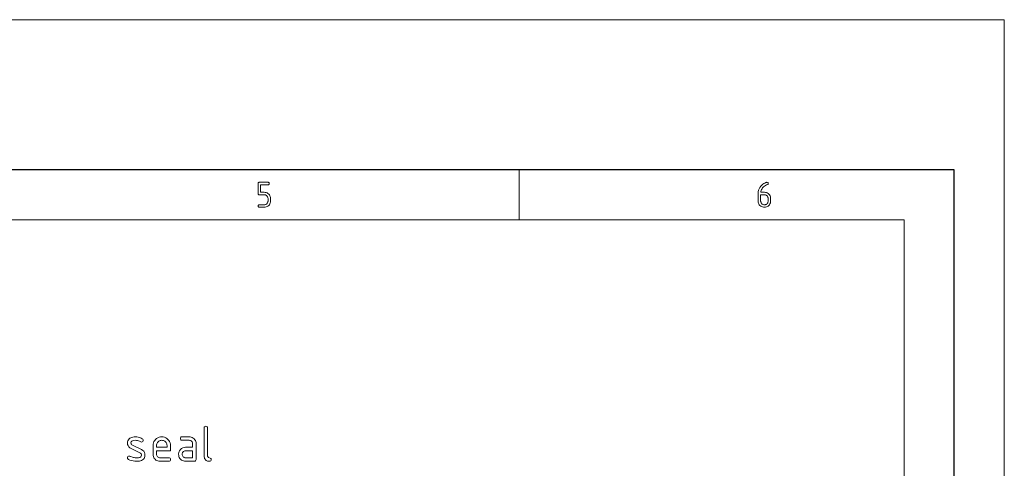
# Model space of a CAD drawing. Units: millimetres. Extents: x 0 to 297, y 0 to 210.
# Drawn here: x 199 to 297, y 165 to 210 of the extents above; entities that cross this region are included whole.
import ezdxf

# ---------------------------------------------------------------- set-up
doc = ezdxf.new("R2010")
doc.units = ezdxf.units.MM
doc.layers.add('1', color=7, linetype='Continuous')

msp = doc.modelspace()

# ---------------------------------------------------------------- linework, layer by layer
at = {"layer": '1', "color": 18, "linetype": 'Continuous', "lineweight": 13}
for p, q in [((297, 210), (0, 210)), ((297, 0), (297, 210)), ((248.5, 190), (248.5, 195)), ((222.391, 193.625), (222.398, 193.68)), ((222.391, 192.625), (222.391, 193.625)), ((222.398, 193.68), (222.422, 193.719)), ((222.422, 193.719), (222.461, 193.742)), ((222.461, 193.742), (222.516, 193.75)), ((222.516, 193.75), (223.391, 193.75)), ((222.641, 193.5), (222.641, 192.75)), ((223.391, 193.5), (222.641, 193.5)), ((223.391, 193.75), (223.445, 193.742)), ((223.445, 193.508), (223.391, 193.5)), ((223.445, 193.742), (223.484, 193.719)), ((223.484, 193.531), (223.445, 193.508)), ((223.484, 193.719), (223.508, 193.68)), ((223.508, 193.57), (223.484, 193.531)), ((223.508, 193.68), (223.516, 193.625)), ((223.516, 193.625), (223.508, 193.57)), ((272.402, 192.791), (272.436, 192.948)), ((272.436, 192.948), (272.492, 193.097)), ((272.492, 193.097), (272.571, 193.237)), ((272.571, 193.237), (272.673, 193.369)), ((272.673, 193.369), (272.762, 193.463)), ((272.732, 193.014), (272.693, 192.928)), ((272.781, 193.1), (272.732, 193.014)), ((272.762, 193.463), (272.855, 193.545)), ((272.841, 193.184), (272.781, 193.1)), ((272.928, 193.281), (272.841, 193.184)), ((272.855, 193.545), (272.951, 193.615)), ((273.019, 193.363), (272.928, 193.281)), ((272.951, 193.615), (273.05, 193.674)), ((273.117, 193.43), (273.019, 193.363)), ((273.05, 193.674), (273.152, 193.722)), ((273.22, 193.481), (273.117, 193.43)), ((273.152, 193.722), (273.217, 193.743)), ((273.217, 193.743), (273.266, 193.75)), ((273.328, 193.517), (273.22, 193.481)), ((273.266, 193.75), (273.32, 193.742)), ((273.32, 193.742), (273.359, 193.719)), ((273.363, 193.536), (273.328, 193.517)), ((273.359, 193.719), (273.383, 193.68)), ((273.384, 193.572), (273.363, 193.536)), ((273.383, 193.68), (273.391, 193.625)), ((273.391, 193.625), (273.384, 193.572)), ((222.398, 192.57), (222.391, 192.625)), ((222.422, 192.531), (222.398, 192.57)), ((222.461, 192.508), (222.422, 192.531)), ((222.516, 192.5), (222.461, 192.508)), ((223.016, 192.5), (222.516, 192.5)), ((222.641, 192.75), (223.016, 192.75)), ((223.016, 192.75), (223.116, 192.743)), ((223.076, 192.496), (223.016, 192.5)), ((223.133, 192.482), (223.076, 192.496)), ((223.116, 192.743), (223.211, 192.721)), ((223.186, 192.46), (223.133, 192.482)), ((223.235, 192.43), (223.186, 192.46)), ((223.211, 192.721), (223.299, 192.684)), ((223.281, 192.39), (223.235, 192.43)), ((223.32, 192.344), (223.281, 192.39)), ((223.299, 192.684), (223.381, 192.632)), ((223.351, 192.295), (223.32, 192.344)), ((223.373, 192.242), (223.351, 192.295)), ((223.386, 192.185), (223.373, 192.242)), ((223.381, 192.632), (223.457, 192.566)), ((223.391, 192.125), (223.386, 192.185)), ((223.391, 191.875), (223.391, 192.125)), ((223.457, 192.566), (223.523, 192.49)), ((223.523, 192.49), (223.574, 192.408)), ((223.574, 192.408), (223.611, 192.319)), ((223.611, 192.319), (223.633, 192.225)), ((223.633, 192.225), (223.641, 192.125)), ((223.641, 192.125), (223.641, 191.875)), ((272.391, 192.625), (272.402, 192.791)), ((272.391, 191.871), (272.391, 192.625)), ((273.016, 192.5), (272.641, 192.5)), ((272.641, 192.5), (272.641, 191.875)), ((272.666, 192.839), (272.65, 192.75)), ((272.65, 192.75), (273.016, 192.75)), ((272.693, 192.928), (272.666, 192.839)), ((273.016, 192.75), (273.118, 192.743)), ((273.076, 192.496), (273.016, 192.5)), ((273.133, 192.482), (273.076, 192.496)), ((273.118, 192.743), (273.214, 192.721)), ((273.186, 192.46), (273.133, 192.482)), ((273.235, 192.43), (273.186, 192.46)), ((273.214, 192.721), (273.303, 192.685)), ((273.281, 192.39), (273.235, 192.43)), ((273.32, 192.345), (273.281, 192.39)), ((273.303, 192.685), (273.385, 192.634)), ((273.351, 192.296), (273.32, 192.345)), ((273.373, 192.243), (273.351, 192.296)), ((273.386, 192.186), (273.373, 192.243)), ((273.385, 192.634), (273.461, 192.568)), ((273.391, 192.125), (273.386, 192.186)), ((273.391, 191.875), (273.391, 192.125)), ((273.461, 192.568), (273.525, 192.492)), ((273.525, 192.492), (273.576, 192.41)), ((273.576, 192.41), (273.612, 192.321)), ((273.612, 192.321), (273.633, 192.226)), ((273.633, 192.226), (273.641, 192.125)), ((273.641, 192.125), (273.641, 191.875)), ((222.391, 191.375), (222.398, 191.43)), ((222.398, 191.32), (222.391, 191.375)), ((222.398, 191.43), (222.422, 191.469)), ((222.422, 191.281), (222.398, 191.32)), ((222.422, 191.469), (222.461, 191.492)), ((222.461, 191.258), (222.422, 191.281)), ((222.461, 191.492), (222.516, 191.5)), ((222.516, 191.25), (222.461, 191.258)), ((222.516, 191.5), (223.016, 191.5)), ((223.016, 191.25), (222.516, 191.25)), ((223.016, 191.5), (223.077, 191.504)), ((223.116, 191.257), (223.016, 191.25)), ((223.077, 191.504), (223.134, 191.517)), ((223.21, 191.279), (223.116, 191.257)), ((223.134, 191.517), (223.187, 191.539)), ((223.187, 191.539), (223.236, 191.569)), ((223.298, 191.315), (223.21, 191.279)), ((223.236, 191.569), (223.281, 191.608)), ((223.281, 191.608), (223.32, 191.654)), ((223.38, 191.366), (223.298, 191.315)), ((223.32, 191.654), (223.351, 191.703)), ((223.351, 191.703), (223.373, 191.757)), ((223.373, 191.757), (223.386, 191.814)), ((223.457, 191.432), (223.38, 191.366)), ((223.386, 191.814), (223.391, 191.875)), ((223.523, 191.508), (223.457, 191.432)), ((223.574, 191.591), (223.523, 191.508)), ((223.611, 191.68), (223.574, 191.591)), ((223.633, 191.774), (223.611, 191.68)), ((223.641, 191.875), (223.633, 191.774)), ((272.398, 191.771), (272.391, 191.871)), ((272.42, 191.676), (272.398, 191.771)), ((272.456, 191.588), (272.42, 191.676)), ((272.507, 191.506), (272.456, 191.588)), ((272.572, 191.43), (272.507, 191.506)), ((272.648, 191.365), (272.572, 191.43)), ((272.641, 191.875), (272.645, 191.814)), ((272.645, 191.814), (272.658, 191.757)), ((272.731, 191.315), (272.648, 191.365)), ((272.658, 191.757), (272.679, 191.703)), ((272.679, 191.703), (272.71, 191.654)), ((272.71, 191.654), (272.749, 191.608)), ((272.819, 191.279), (272.731, 191.315)), ((272.749, 191.608), (272.794, 191.569)), ((272.794, 191.569), (272.844, 191.539)), ((272.914, 191.257), (272.819, 191.279)), ((272.844, 191.539), (272.897, 191.517)), ((272.897, 191.517), (272.955, 191.504)), ((273.016, 191.25), (272.914, 191.257)), ((272.955, 191.504), (273.016, 191.5)), ((273.016, 191.5), (273.077, 191.504)), ((273.116, 191.257), (273.016, 191.25)), ((273.077, 191.504), (273.134, 191.518)), ((273.211, 191.279), (273.116, 191.257)), ((273.134, 191.518), (273.187, 191.54)), ((273.187, 191.54), (273.236, 191.57)), ((273.299, 191.315), (273.211, 191.279)), ((273.236, 191.57), (273.281, 191.61)), ((273.281, 191.61), (273.32, 191.656)), ((273.381, 191.366), (273.299, 191.315)), ((273.32, 191.656), (273.351, 191.705)), ((273.351, 191.705), (273.373, 191.758)), ((273.373, 191.758), (273.386, 191.815)), ((273.457, 191.432), (273.381, 191.366)), ((273.386, 191.815), (273.391, 191.875)), ((273.523, 191.508), (273.457, 191.432)), ((273.574, 191.59), (273.523, 191.508)), ((273.611, 191.679), (273.574, 191.59)), ((273.633, 191.774), (273.611, 191.679)), ((273.641, 191.875), (273.633, 191.774)), ((287, 190), (10, 190)), ((287, 10), (287, 190)), ((217.015, 169.261), (217.047, 169.316)), ((217.047, 169.316), (217.102, 169.349)), ((217.102, 169.349), (217.179, 169.36)), ((217.179, 169.36), (217.255, 169.349)), ((217.255, 169.349), (217.31, 169.316)), ((217.31, 169.316), (217.343, 169.261)), ((217.004, 169.185), (217.015, 169.261)), ((217.004, 166.385), (217.004, 169.185)), ((217.343, 169.261), (217.354, 169.185)), ((217.354, 169.185), (217.354, 166.385)), ((209.339, 167.697), (209.349, 167.812)), ((209.353, 167.552), (209.339, 167.697)), ((209.349, 167.812), (209.379, 167.917)), ((209.395, 167.424), (209.353, 167.552)), ((209.379, 167.917), (209.428, 168.01)), ((209.466, 167.313), (209.395, 167.424)), ((209.428, 168.01), (209.498, 168.092)), ((209.498, 168.092), (209.588, 168.164)), ((209.588, 168.164), (209.678, 168.215)), ((209.678, 168.215), (209.777, 168.255)), ((209.706, 167.791), (209.689, 167.697)), ((209.689, 167.697), (209.698, 167.621)), ((209.698, 167.621), (209.725, 167.557)), ((209.758, 167.863), (209.706, 167.791)), ((209.725, 167.557), (209.769, 167.504)), ((209.845, 167.915), (209.758, 167.863)), ((209.769, 167.504), (209.832, 167.464)), ((209.777, 168.255), (209.884, 168.284)), ((209.832, 167.464), (210.739, 167.026)), ((209.967, 167.947), (209.845, 167.915)), ((209.884, 168.284), (209.999, 168.301)), ((210.124, 167.957), (209.967, 167.947)), ((209.999, 168.301), (210.124, 168.307)), ((210.124, 168.307), (210.276, 168.299)), ((210.235, 167.951), (210.124, 167.957)), ((210.344, 167.933), (210.235, 167.951)), ((210.276, 168.299), (210.422, 168.276)), ((210.45, 167.902), (210.344, 167.933)), ((210.422, 168.276), (210.562, 168.237)), ((210.555, 167.86), (210.45, 167.902)), ((210.657, 167.806), (210.555, 167.86)), ((210.562, 168.237), (210.695, 168.183)), ((210.739, 167.785), (210.657, 167.806)), ((210.695, 168.183), (210.821, 168.113)), ((210.805, 167.797), (210.739, 167.785)), ((210.861, 167.835), (210.805, 167.797)), ((210.821, 168.113), (210.872, 168.07)), ((210.9, 167.893), (210.861, 167.835)), ((210.872, 168.07), (210.903, 168.019)), ((210.914, 167.96), (210.9, 167.893)), ((210.903, 168.019), (210.914, 167.96)), ((211.894, 167.435), (211.904, 167.576)), ((211.894, 166.56), (211.894, 167.435)), ((211.904, 167.576), (211.934, 167.708)), ((211.934, 167.708), (211.985, 167.831)), ((211.985, 167.831), (212.057, 167.946)), ((212.057, 167.946), (212.148, 168.052)), ((212.148, 168.052), (212.255, 168.145)), ((212.25, 167.519), (212.244, 167.435)), ((212.244, 167.435), (212.244, 167.26)), ((212.268, 167.598), (212.25, 167.519)), ((212.255, 168.145), (212.371, 168.217)), ((212.299, 167.673), (212.268, 167.598)), ((212.342, 167.742), (212.299, 167.673)), ((212.398, 167.806), (212.342, 167.742)), ((212.371, 168.217), (212.495, 168.268)), ((212.462, 167.861), (212.398, 167.806)), ((212.531, 167.904), (212.462, 167.861)), ((212.495, 168.268), (212.628, 168.299)), ((212.605, 167.935), (212.531, 167.904)), ((212.684, 167.953), (212.605, 167.935)), ((212.628, 168.299), (212.769, 168.31)), ((212.769, 167.96), (212.684, 167.953)), ((212.769, 168.31), (212.911, 168.299)), ((212.853, 167.953), (212.769, 167.96)), ((212.932, 167.935), (212.853, 167.953)), ((212.911, 168.299), (213.045, 168.269)), ((213.007, 167.904), (212.932, 167.935)), ((213.076, 167.861), (213.007, 167.904)), ((213.045, 168.269), (213.169, 168.218)), ((213.14, 167.806), (213.076, 167.861)), ((213.195, 167.742), (213.14, 167.806)), ((213.169, 168.218), (213.284, 168.147)), ((213.238, 167.673), (213.195, 167.742)), ((213.269, 167.598), (213.238, 167.673)), ((213.288, 167.519), (213.269, 167.598)), ((213.284, 168.147), (213.389, 168.055)), ((213.294, 167.435), (213.288, 167.519)), ((213.294, 167.26), (213.294, 167.435)), ((213.389, 168.055), (213.481, 167.95)), ((213.481, 167.95), (213.552, 167.835)), ((213.552, 167.835), (213.603, 167.711)), ((213.603, 167.711), (213.634, 167.577)), ((213.634, 167.577), (213.644, 167.435)), ((213.644, 167.435), (213.644, 166.91)), ((214.624, 168.135), (214.635, 168.211)), ((214.635, 168.058), (214.624, 168.135)), ((214.635, 168.211), (214.667, 168.266)), ((214.667, 168.003), (214.635, 168.058)), ((214.667, 168.266), (214.722, 168.299)), ((214.722, 167.97), (214.667, 168.003)), ((214.722, 168.299), (214.799, 168.31)), ((214.799, 167.96), (214.722, 167.97)), ((214.799, 168.31), (215.499, 168.31)), ((215.499, 167.96), (214.799, 167.96)), ((215.499, 168.31), (215.613, 168.301)), ((215.57, 167.953), (215.499, 167.96)), ((215.635, 167.934), (215.57, 167.953)), ((215.613, 168.301), (215.719, 168.277)), ((215.695, 167.903), (215.635, 167.934)), ((215.748, 167.859), (215.695, 167.903)), ((215.719, 168.277), (215.818, 168.236)), ((215.792, 167.805), (215.748, 167.859)), ((215.824, 167.746), (215.792, 167.805)), ((215.818, 168.236), (215.91, 168.179)), ((215.842, 167.681), (215.824, 167.746)), ((215.849, 167.61), (215.842, 167.681)), ((215.849, 167.26), (215.849, 167.61)), ((215.91, 168.179), (215.995, 168.105)), ((215.995, 168.105), (216.068, 168.021)), ((216.068, 168.021), (216.125, 167.929)), ((216.125, 167.929), (216.166, 167.83)), ((216.166, 167.83), (216.191, 167.724)), ((216.191, 167.724), (216.199, 167.61)), ((216.199, 167.61), (216.199, 166.035)), ((209.389, 166.332), (209.447, 166.371)), ((209.447, 166.371), (209.514, 166.385)), ((209.564, 167.219), (209.466, 167.313)), ((209.514, 166.385), (209.58, 166.371)), ((209.691, 167.143), (209.564, 167.219)), ((209.58, 166.371), (209.627, 166.351)), ((210.59, 166.711), (209.691, 167.143)), ((210.655, 166.669), (210.59, 166.711)), ((210.702, 166.615), (210.655, 166.669)), ((210.667, 166.304), (210.721, 166.378)), ((210.729, 166.55), (210.702, 166.615)), ((210.721, 166.378), (210.739, 166.472)), ((210.739, 166.472), (210.729, 166.55)), ((210.739, 167.026), (210.865, 166.95)), ((210.865, 166.95), (210.963, 166.856)), ((210.963, 166.856), (211.033, 166.745)), ((211.033, 166.745), (211.075, 166.617)), ((211.075, 166.617), (211.089, 166.472)), ((211.089, 166.472), (211.079, 166.351)), ((211.902, 166.445), (211.894, 166.56)), ((211.926, 166.339), (211.902, 166.445)), ((212.244, 167.26), (213.294, 167.26)), ((213.644, 166.91), (212.244, 166.91)), ((212.244, 166.91), (212.244, 166.56)), ((212.244, 166.56), (212.25, 166.49)), ((212.25, 166.49), (212.27, 166.426)), ((212.27, 166.426), (212.302, 166.367)), ((212.302, 166.367), (212.347, 166.313)), ((214.449, 166.56), (214.452, 166.635)), ((214.457, 166.445), (214.449, 166.56)), ((214.452, 166.635), (214.464, 166.708)), ((214.481, 166.339), (214.457, 166.445)), ((214.464, 166.708), (214.482, 166.778)), ((214.482, 166.778), (214.508, 166.846)), ((214.508, 166.846), (214.542, 166.912)), ((214.542, 166.912), (214.629, 167.037)), ((214.629, 167.037), (214.734, 167.135)), ((214.734, 167.135), (214.856, 167.204)), ((214.805, 166.63), (214.799, 166.56)), ((214.799, 166.56), (214.805, 166.49)), ((214.824, 166.694), (214.805, 166.63)), ((214.805, 166.49), (214.825, 166.426)), ((214.855, 166.753), (214.824, 166.694)), ((214.825, 166.426), (214.857, 166.367)), ((214.899, 166.806), (214.855, 166.753)), ((214.856, 167.204), (214.994, 167.246)), ((214.857, 166.367), (214.902, 166.313)), ((214.954, 166.851), (214.899, 166.806)), ((215.013, 166.884), (214.954, 166.851)), ((214.994, 167.246), (215.149, 167.26)), ((215.078, 166.903), (215.013, 166.884)), ((215.149, 166.91), (215.078, 166.903)), ((215.149, 167.26), (215.849, 167.26)), ((215.849, 166.91), (215.149, 166.91)), ((215.849, 166.21), (215.849, 166.91)), ((217.009, 166.29), (217.004, 166.385)), ((217.354, 166.385), (217.365, 166.323)), ((209.339, 166.21), (209.351, 166.276)), ((209.35, 166.147), (209.339, 166.21)), ((209.382, 166.095), (209.35, 166.147)), ((209.351, 166.276), (209.389, 166.332)), ((209.437, 166.053), (209.382, 166.095)), ((209.58, 165.983), (209.437, 166.053)), ((209.736, 165.929), (209.58, 165.983)), ((209.627, 166.351), (209.685, 166.328)), ((209.685, 166.328), (209.829, 166.273)), ((209.906, 165.891), (209.736, 165.929)), ((209.829, 166.273), (209.924, 166.25)), ((210.088, 165.867), (209.906, 165.891)), ((209.924, 166.25), (210.018, 166.232)), ((210.018, 166.232), (210.111, 166.22)), ((210.283, 165.86), (210.088, 165.867)), ((210.111, 166.22), (210.203, 166.212)), ((210.203, 166.212), (210.293, 166.21)), ((210.413, 165.865), (210.283, 165.86)), ((210.293, 166.21), (210.454, 166.22)), ((210.534, 165.881), (210.413, 165.865)), ((210.454, 166.22), (210.578, 166.252)), ((210.645, 165.908), (210.534, 165.881)), ((210.578, 166.252), (210.667, 166.304)), ((210.746, 165.946), (210.645, 165.908)), ((210.837, 165.995), (210.746, 165.946)), ((210.928, 166.065), (210.837, 165.995)), ((210.998, 166.148), (210.928, 166.065)), ((211.048, 166.243), (210.998, 166.148)), ((211.079, 166.351), (211.048, 166.243)), ((211.966, 166.239), (211.926, 166.339)), ((212.023, 166.146), (211.966, 166.239)), ((212.095, 166.061), (212.023, 166.146)), ((212.18, 165.989), (212.095, 166.061)), ((212.273, 165.932), (212.18, 165.989)), ((212.373, 165.892), (212.273, 165.932)), ((212.347, 166.313), (212.401, 166.268)), ((212.48, 165.868), (212.373, 165.892)), ((212.401, 166.268), (212.46, 166.235)), ((212.46, 166.235), (212.525, 166.216)), ((212.594, 165.86), (212.48, 165.868)), ((212.525, 166.216), (212.594, 166.21)), ((212.594, 166.21), (213.469, 166.21)), ((213.469, 165.86), (212.594, 165.86)), ((213.469, 166.21), (213.545, 166.199)), ((213.545, 165.87), (213.469, 165.86)), ((213.545, 166.199), (213.6, 166.166)), ((213.6, 165.903), (213.545, 165.87)), ((213.6, 166.166), (213.633, 166.111)), ((213.633, 165.958), (213.6, 165.903)), ((213.633, 166.111), (213.644, 166.035)), ((213.644, 166.035), (213.633, 165.958)), ((214.521, 166.239), (214.481, 166.339)), ((214.578, 166.146), (214.521, 166.239)), ((214.65, 166.061), (214.578, 166.146)), ((214.736, 165.989), (214.65, 166.061)), ((214.828, 165.932), (214.736, 165.989)), ((214.928, 165.892), (214.828, 165.932)), ((214.902, 166.313), (214.956, 166.268)), ((215.035, 165.868), (214.928, 165.892)), ((214.956, 166.268), (215.015, 166.235)), ((215.015, 166.235), (215.08, 166.216)), ((215.149, 165.86), (215.035, 165.868)), ((215.08, 166.216), (215.149, 166.21)), ((215.149, 166.21), (215.849, 166.21)), ((216.024, 165.86), (215.149, 165.86)), ((216.1, 165.87), (216.024, 165.86)), ((216.155, 165.903), (216.1, 165.87)), ((216.188, 165.958), (216.155, 165.903)), ((216.199, 166.035), (216.188, 165.958)), ((217.027, 166.204), (217.009, 166.29)), ((217.055, 166.127), (217.027, 166.204)), ((217.095, 166.058), (217.055, 166.127)), ((217.147, 165.997), (217.095, 166.058)), ((217.209, 165.948), (217.147, 165.997)), ((217.278, 165.909), (217.209, 165.948)), ((217.354, 165.882), (217.278, 165.909)), ((217.438, 165.865), (217.354, 165.882)), ((217.365, 166.323), (217.397, 166.273)), ((217.397, 166.273), (217.452, 166.235)), ((217.529, 165.86), (217.438, 165.865)), ((217.452, 166.235), (217.605, 166.184)), ((217.605, 165.87), (217.529, 165.86)), ((217.605, 166.184), (217.66, 166.146)), ((217.66, 165.903), (217.605, 165.87)), ((217.66, 166.146), (217.693, 166.096)), ((217.693, 165.958), (217.66, 165.903)), ((217.693, 166.096), (217.704, 166.035)), ((217.704, 166.035), (217.693, 165.958))]:
    msp.add_line(p, q, dxfattribs=at)
at = {"layer": '1', "color": 18, "linetype": 'Continuous', "lineweight": 25}
for p, q in [((292, 195), (5, 195)), ((292, 5), (292, 195))]:
    msp.add_line(p, q, dxfattribs=at)

doc.saveas('drawing.dxf')
